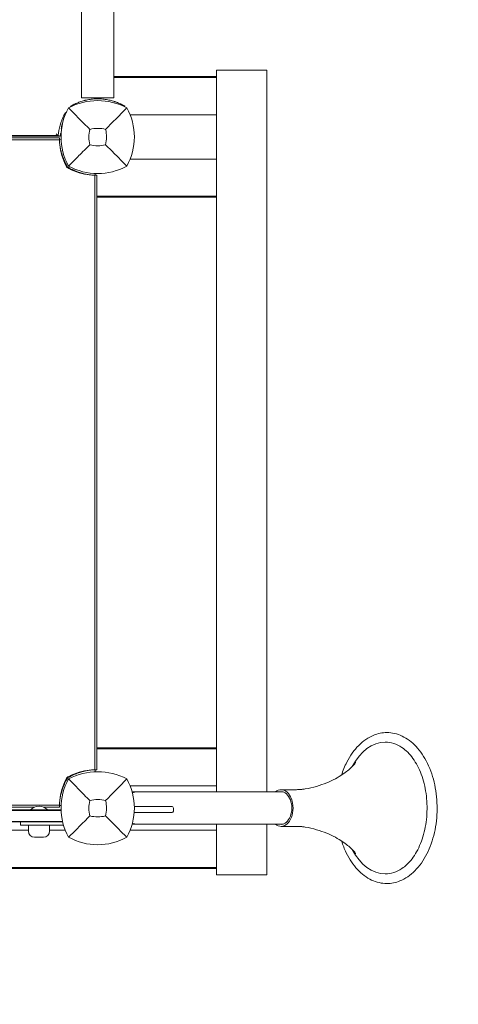
# Model space of a CAD drawing. Units: millimetres. Extents: x -1702 to 6002, y -2630 to 3869.
# Drawn here: x 2590 to 3026, y -195 to 783 of the extents above; entities that cross this region are included whole.
import ezdxf

# ---------------------------------------------------------------- set-up
doc = ezdxf.new("R2010")
doc.units = ezdxf.units.MM
doc.header["$MEASUREMENT"] = 0
doc.linetypes.add('BORDER', pattern=[1.75, 0.5, -0.25, 0.5, -0.25, 0, -0.25])
doc.layers.add('HAGS-Dim Plan', color=7, linetype='Continuous')
doc.layers.add('HAGS-EN1176 Falling Space', color=30, linetype='BORDER')
doc.dimstyles.new('HAGS - Dim Plan', dxfattribs={"dimtxt": 300, "dimasz": 200, "dimexe": 0.18, "dimexo": 0.0625, "dimgap": 150, "dimtad": 0, "dimlfac": 0.001, "dimrnd": 0.01, "dimzin": 1, "dimdsep": 46, "dimtxsty": 'Standard', "dimblk": 'HAGS - Dim Plan arrow', "dimcen": 0.1, "dimse1": 1, "dimse2": 1, "dimclrd": 1, "dimadec": 0, "dimazin": 0, "dimtfac": 1, "dimtofl": 0, "dimtmove": 0, "dimatfit": 3, "dimfxl": 1, "dimtolj": 1, "dimtzin": 0, "dimarcsym": 0})

# ---------------------------------------------------------------- blocks, each defined once
blk = doc.blocks.new('HAGS - Dim Plan arrow')
at = {"color": 1, "lineweight": 0}
blk.add_lwpolyline([(0, 0, 0, 0.35, 0), (-1, 0, 0.015, 0.015, 0)], format="xyseb", dxfattribs=at)
blk = doc.blocks.new('*D8')
at = {"layer": 'Defpoints', "color": 0, "transparency": 16777216}
for p in [(310.79, 3869.02), (5805.44, 3869.02), (1334, -1535)]:
    blk.add_point(p, dxfattribs=at)
at = {"layer": 'HAGS-Dim Plan', "color": 1, "lineweight": -2, "transparency": 16777216}
for p, q in [((5805.44, 3669.02), (5805.44, 1892.01)), ((5805.44, -1335), (5805.44, 442.01))]:
    blk.add_line(p, q, dxfattribs=at)
at = {"layer": 'HAGS-Dim Plan', "color": 1, "lineweight": -2, "transparency": 16777216, "xscale": 200, "yscale": 200, "zscale": 200}
for p, rotation in [((5805.44, 3869.02), 90), ((5805.44, -1535), 270)]:
    blk.add_blockref('HAGS - Dim Plan arrow', p, dxfattribs=dict(at, rotation=rotation))
at = {"layer": 'HAGS-Dim Plan', "color": 0, "transparency": 16777216, "insert": (5805.44, 1167.01), "char_height": 300, "attachment_point": 5, "rotation": 90}
blk.add_mtext('\\A1;5.40m', dxfattribs=at)
blk = doc.blocks.new('*D9')
at = {"layer": 'Defpoints', "color": 0, "transparency": 16777216}
for p in [(-1702.41, 1685.63), (4800.22, 1667.09), (4800.22, -2433.23)]:
    blk.add_point(p, dxfattribs=at)
at = {"layer": 'HAGS-Dim Plan', "color": 1, "lineweight": -2, "transparency": 16777216}
for p, q in [((-1502.41, -2433.23), (1004.61, -2433.23)), ((4600.22, -2433.23), (2454.61, -2433.23))]:
    blk.add_line(p, q, dxfattribs=at)
at = {"layer": 'HAGS-Dim Plan', "color": 1, "lineweight": -2, "transparency": 16777216, "xscale": 200, "yscale": 200, "zscale": 200, "rotation": 180}
blk.add_blockref('HAGS - Dim Plan arrow', (-1702.41, -2433.23), dxfattribs=at)
at = {"layer": 'HAGS-Dim Plan', "color": 1, "lineweight": -2, "transparency": 16777216, "xscale": 200, "yscale": 200, "zscale": 200}
blk.add_blockref('HAGS - Dim Plan arrow', (4800.22, -2433.23), dxfattribs=at)
at = {"layer": 'HAGS-Dim Plan', "color": 0, "transparency": 16777216, "insert": (1729.61, -2433.23), "char_height": 300, "attachment_point": 5}
blk.add_mtext('\\A1;6.50m', dxfattribs=at)
blk = doc.blocks.new('*D10')
at = {"layer": 'Defpoints', "color": 0, "transparency": 16777216}
for p in [(333.5, 2369.5, 580), (2334.77, -130.03, 714.97), (5395, -130.03)]:
    blk.add_point(p, dxfattribs=at)
at = {"layer": 'HAGS-Dim Plan', "color": 1, "lineweight": -2, "transparency": 16777216}
for p, q in [((5395, 2169.5), (5395, 1872.29)), ((5395, 69.97), (5395, 422.29))]:
    blk.add_line(p, q, dxfattribs=at)
at = {"layer": 'HAGS-Dim Plan', "color": 1, "lineweight": -2, "transparency": 16777216, "xscale": 200, "yscale": 200, "zscale": 200}
for p, rotation in [((5395, 2369.5), 90), ((5395, -130.03), 270)]:
    blk.add_blockref('HAGS - Dim Plan arrow', p, dxfattribs=dict(at, rotation=rotation))
at = {"layer": 'HAGS-Dim Plan', "color": 0, "transparency": 16777216, "insert": (5395, 1147.29), "char_height": 300, "attachment_point": 5, "rotation": 90}
blk.add_mtext('\\A1;2.50m', dxfattribs=at)
blk = doc.blocks.new('*D11')
at = {"layer": 'Defpoints', "color": 0, "transparency": 16777216}
for p in [(-337.43, 2000.19, 109.5), (3800.22, 1436.69, 109.5), (-337.43, -2013.22)]:
    blk.add_point(p, dxfattribs=at)
at = {"layer": 'HAGS-Dim Plan', "color": 1, "lineweight": -2, "transparency": 16777216}
for p, q in [((-137.43, -2013.22), (1031.39, -2013.22)), ((3600.22, -2013.22), (2431.39, -2013.22))]:
    blk.add_line(p, q, dxfattribs=at)
at = {"layer": 'HAGS-Dim Plan', "color": 1, "lineweight": -2, "transparency": 16777216, "xscale": 200, "yscale": 200, "zscale": 200, "rotation": 180}
blk.add_blockref('HAGS - Dim Plan arrow', (-337.43, -2013.22), dxfattribs=at)
at = {"layer": 'HAGS-Dim Plan', "color": 1, "lineweight": -2, "transparency": 16777216, "xscale": 200, "yscale": 200, "zscale": 200}
blk.add_blockref('HAGS - Dim Plan arrow', (3800.22, -2013.22), dxfattribs=at)
at = {"layer": 'HAGS-Dim Plan', "color": 0, "transparency": 16777216, "insert": (1731.39, -2013.22), "char_height": 300, "attachment_point": 5}
blk.add_mtext('\\A1;4.14m', dxfattribs=at)

msp = doc.modelspace()

# ---------------------------------------------------------------- linework, layer by layer
at = {"color": 0, "linetype": 'Continuous', "lineweight": 0}
for p, q in [((2652, 783.497), (2652, 1217.196)), ((2684, 783.497), (2684, 1217.196)), ((2652, 783.497), (2652, 749.847)), ((2684, 749.847), (2684, 783.497)), ((2652, 705.847), (2652, 749.847)), ((2684, 705.847), (2684, 749.847)), ((2786, 727), (2684, 727)), ((2786, 726), (2684, 726)), ((2786, 733.5), (2836, 733.5)), ((2786, 16.031), (2786, 733.5)), ((2836, 16.031), (2836, 733.5)), ((2652, 705.847), (2684, 705.847)), ((2665.624, 704.793), (2665.624, 705.847)), ((2665.624, 704.793), (2665.624, 705.847)), ((2668, 705.847), (2668, 704.847)), ((2641.037, 697.479), (2641.5, 697.746)), ((2641.271, 697.074), (2641.037, 697.479)), ((2694.5, 697.746), (2694.963, 697.479)), ((2694.729, 697.074), (2694.963, 697.479)), ((2786, 689), (2700.244, 689)), ((2038.978, 667.806), (2630.022, 667.806)), ((2039, 666), (2630, 666)), ((2040.216, 668.298), (2628.784, 668.298)), ((2040.216, 668.298), (2628.784, 668.298)), ((2631.665, 670.395), (2631.084, 670.436)), ((2629.849, 664.074), (2039.151, 664.074)), ((2629.849, 664.074), (2039.151, 664.074)), ((2631.616, 664.612), (2629.827, 664.536)), ((2786, 645), (2700.244, 645)), ((2665.074, 38.151), (2665.074, 628.849)), ((2665.074, 38.151), (2665.074, 628.849)), ((2665.612, 630.616), (2665.536, 628.827)), ((2667, 38), (2667, 629)), ((2786, 608), (2667, 608)), ((2786, 607), (2667, 607)), ((2786, 60), (2667, 60)), ((2786, 59), (2667, 59)), ((2665.627, 36.034), (2665.536, 38.173)), ((2634.093, 22), (2634.093, 22)), ((2786, 22), (2700.244, 22)), ((2707.433, 16.031), (2702.246, 16.031)), ((2822.5, 16.031), (2707.505, 16.031)), ((2822.5, 16.031), (2852.286, 16.031)), ((2850.46, 18.281), (2865.781, 18.281)), ((2415.269, 2.926), (2629.849, 2.926)), ((2415.269, 2.926), (2629.849, 2.926)), ((2415.269, 1), (2605.413, 1)), ((2613.925, 1), (2630, 1)), ((2631.616, 2.388), (2629.827, 2.464)), ((2704.412, 1.531), (2742.005, 1.531)), ((2615.769, -2.331), (2472.516, -2.331)), ((2615.769, -2.331), (2472.516, -2.331)), ((2615.769, -1.831), (2472.943, -1.831)), ((2615.769, -1.831), (2631.596, -1.831)), ((2615.769, -2.331), (2631.614, -2.331)), ((2615.769, -2.331), (2631.614, -2.331)), ((2704.257, -4.569), (2742.005, -4.569)), ((2615.769, -13.331), (2472.516, -13.331)), ((2615.769, -13.331), (2472.516, -13.331)), ((2615.769, -13.831), (2472.943, -13.831)), ((2591.12, -13.831), (2591.12, -16.831)), ((2591.12, -16.831), (2591.718, -16.831)), ((2591.718, -16.831), (2633.982, -16.831)), ((2599.169, -16.831), (2599.169, -22.938)), ((2615.769, -13.331), (2633.071, -13.331)), ((2615.769, -13.331), (2633.071, -13.331)), ((2615.769, -13.831), (2627.18, -13.831)), ((2620.169, -16.831), (2620.169, -22.938)), ((2627.18, -13.831), (2633.187, -13.831)), ((2702.263, -15.969), (2707.433, -15.969)), ((2707.505, -15.969), (2822.5, -15.969)), ((2786, -66.5), (2786, -15.969)), ((2822.5, -15.969), (2852.286, -15.969)), ((2836, -66.5), (2836, -15.969)), ((2850.46, -18.219), (2865.781, -18.219)), ((2599.169, -22), (2548.241, -22)), ((2613.436, -28.938), (2605.169, -28.938)), ((2614.169, -28.938), (2613.436, -28.938)), ((2635.756, -22), (2620.169, -22)), ((2786, -22), (2700.244, -22)), ((2786, -59), (2392.819, -59)), ((2786, -60), (2392.819, -60)), ((2786, -66.5), (2836, -66.5))]:
    msp.add_line(p, q, dxfattribs=at)
for centre, radius, start, end in [((2691.456, 667), 59.887, 151.078133, 208.921867), ((2668, 640.59), 62.49, 62.38844, 117.61156), ((2644.544, 667), 59.887, -28.921867, 28.921867), ((2668, 640.59), 34.839, 76.909692, 103.090308), ((2691.456, 667), 32.236, 166.504031, 194.035879), ((2644.544, 667), 32.236, 345.964121, 13.495969), ((2687.993, 665.09), 58, 185.607001, 207.672284), ((2668, 690.456), 32.236, 255.964121, 284.035879), ((2641.941, 640.941), 6, 207.672284, 242.327716), ((2668, 690.456), 59.887, 241.078133, 298.921867), ((2666.09, 686.993), 58, 242.327716, 264.392116), ((2641.941, 26.059), 6, 117.672284, 152.327716), ((2668, -26.41), 62.49, 62.38844, 117.61156), ((2666.09, -19.993), 58, 95.607001, 117.672284), ((2687.993, 1.91), 58, 152.327716, 174.392116), ((2691.456, 0), 59.887, 151.078133, 208.921867), ((2644.544, 0), 59.887, -28.921867, 28.921867), ((2707.433, 0.031), 16, 90, 108.108168), ((2707.505, 0.031), 16, 90, 108.355717), ((2707.433, 0.031), 16, 89.872258, 90), ((2609.669, -10.39), 12.159, 44.74327, 135.25673), ((2691.456, 0), 32.236, 166.504031, 194.035879), ((2668, -26.41), 34.839, 76.909692, 103.090308), ((2644.544, 0), 32.236, 345.964121, 13.495969), ((2668, 23.456), 32.236, 255.964121, 284.035879), ((2707.433, 0.031), 16, 251.948822, 270.127742), ((2707.505, 0.031), 16, 251.701209, 270), ((2605.169, -22.938), 6, 180, 270), ((2614.169, -22.938), 6, 270, 360), ((2668, 23.456), 59.887, 241.078133, 298.921867)]:
    msp.add_arc(centre, radius, start, end, dxfattribs=at)
at = {"color": 0, "linetype": 'Continuous', "lineweight": 0, "extrusion": (0, 0, -1)}
for centre, major_axis, ratio, start_param, end_param in [((2703.89, 662.668), (-75.376, 0), 0.8829476, 0.0846949, 0.3986736), ((2703.89, 662.668), (-75.376, 0), 0.8829476, 0.0846949, 0.3986736), ((2643.988, 684.947), (10.376, 0), 0.8829476, -2.7429191, -2.3287475), ((2643.988, 684.947), (10.376, 0), 0.8829476, -2.7429191, -2.3287475), ((2953.773, 0.031), (0, 65.48), 0.6427876, -0.8887369, 0), ((2953.773, 0.031), (0, 65.48), 0.6427876, 0, 0.4081007), ((2850.46, 0.031), (0, 18.25), 0.6427876, -0.5018122, 0), ((2850.46, 0.031), (0, 16.25), 0.6427876, -0.1756373, 0), ((2850.46, 0.031), (0, 18.25), 0.6427876, 0, 3.1415927), ((2850.46, 0.031), (0, 16.25), 0.6427876, 0, 3.1415927), ((2742.005, -1.519), (0, 3.05), 0.451314, 0, 3.1415927), ((2850.46, 0.031), (0, -18.25), 0.6427876, 0, 0.5018122), ((2850.46, 0.031), (0, -16.25), 0.6427876, 0, 0.1756373), ((2953.773, 0.031), (0, -65.48), 0.6427876, 0, 0.8887369), ((2953.773, 0.031), (0, -65.48), 0.6427876, -0.4081007, 0)]:
    msp.add_ellipse(centre, major_axis=major_axis, ratio=ratio, start_param=start_param, end_param=end_param, dxfattribs=at)
at = {"color": 0, "linetype": 'Continuous', "lineweight": 0}
for points, knots in [([(2686.599, 701.476), (2686.496, 701.515), (2686.405, 701.548), (2686.286, 701.592), (2686.249, 701.606), (2686.198, 701.624), (2686.182, 701.63), (2686.159, 701.639), (2686.151, 701.642), (2686.14, 701.646), (2686.137, 701.647), (2686.129, 701.65), (2686.127, 701.65), (2686.045, 701.68), (2685.966, 701.709), (2685.845, 701.752), (2685.804, 701.767), (2685.721, 701.797), (2685.677, 701.812), (2685.31, 701.942), (2684.977, 702.056), (2683.96, 702.392), (2683.262, 702.607), (2681.094, 703.226), (2679.577, 703.592), (2676.401, 704.202), (2674.765, 704.44), (2671.408, 704.764), (2669.71, 704.847), (2666.29, 704.847), (2664.592, 704.764), (2661.235, 704.44), (2659.599, 704.202), (2657.217, 703.745), (2656.441, 703.577), (2655.303, 703.305), (2654.928, 703.211), (2654.188, 703.017), (2653.819, 702.916), (2652.025, 702.404), (2650.672, 701.952), (2649.401, 701.476)], [0, 0, 0, 0, 0.0078125, 0.0078125, 0.0117188, 0.0117188, 0.0136719, 0.0136719, 0.0146484, 0.0146484, 0.0151367, 0.0151367, 0.015625, 0.015625, 0.0234375, 0.0234375, 0.0273438, 0.0273438, 0.03125, 0.03125, 0.0625, 0.0625, 0.125, 0.125, 0.25, 0.25, 0.375, 0.375, 0.5, 0.5, 0.625, 0.625, 0.75, 0.75, 0.8125, 0.8125, 0.84375, 0.84375, 0.875, 0.875, 1, 1, 1, 1]), ([(2660.109, 674.523), (2656.551, 678.107), (2652.698, 682.021), (2645.934, 688.912), (2642.37, 692.553), (2639.038, 695.962)], [0, 0, 0, 0, 18.5597108, 18.5597108, 37.3683707, 37.3683707, 37.3683707, 37.3683707]), ([(2643.035, 698.599), (2642.982, 698.57), (2642.934, 698.545), (2642.892, 698.522), (2642.871, 698.511), (2642.852, 698.501), (2642.834, 698.491), (2642.825, 698.486), (2642.816, 698.481), (2642.808, 698.477), (2642.804, 698.475), (2642.8, 698.473), (2642.796, 698.47), (2642.794, 698.469), (2642.792, 698.468), (2642.79, 698.467), (2642.788, 698.466), (2642.787, 698.466), (2642.785, 698.464), (2642.704, 698.421), (2642.626, 698.378), (2642.551, 698.337), (2642.438, 698.275), (2642.332, 698.217), (2642.232, 698.161), (2642.199, 698.142), (2642.166, 698.124), (2642.134, 698.106), (2641.881, 697.965), (2641.67, 697.844), (2641.5, 697.746)], [0, 0, 0, 0, 0.0625, 0.0625, 0.0625, 0.09375, 0.09375, 0.09375, 0.109375, 0.109375, 0.109375, 0.1171875, 0.1171875, 0.1171875, 0.1210938, 0.1210938, 0.1210938, 0.125, 0.125, 0.125, 0.25, 0.25, 0.25, 0.4375, 0.4375, 0.4375, 0.5, 0.5, 0.5, 1, 1, 1, 1]), ([(2649.401, 701.476), (2648.812, 701.256), (2647.584, 700.777), (2646.018, 700.074), (2645.735, 699.944), (2645.199, 699.693), (2644.947, 699.571), (2643.827, 699.023), (2643.333, 698.758), (2643.035, 698.599)], [-0.88055091, -0.88055091, -0.88055091, -0.88055091, -0.5067729, -0.5067729, -0.41857541, -0.41857541, -0.33038834, -0.33038834, 0, 0, 0, 0]), ([(2692.965, 698.599), (2692.822, 698.675), (2692.603, 698.792), (2691.959, 699.123), (2691.642, 699.283), (2691.052, 699.572), (2690.8, 699.693), (2689.996, 700.07), (2689.398, 700.341), (2688.078, 700.902), (2687.375, 701.185), (2686.599, 701.476)], [-1.304375, -1.304375, -1.304375, -1.304375, -1.0055501, -1.0055501, -0.7755214, -0.7755214, -0.6218391, -0.6218391, -0.3125422, -0.3125422, 0, 0, 0, 0]), ([(2694.5, 697.746), (2694.473, 697.762), (2694.449, 697.776), (2694.426, 697.789), (2694.415, 697.795), (2694.405, 697.801), (2694.395, 697.807), (2694.39, 697.81), (2694.385, 697.812), (2694.38, 697.815), (2694.378, 697.816), (2694.376, 697.818), (2694.373, 697.819), (2694.372, 697.82), (2694.371, 697.82), (2694.37, 697.821), (2694.369, 697.822), (2694.368, 697.822), (2694.367, 697.823), (2694.319, 697.85), (2694.269, 697.879), (2694.216, 697.909), (2694.137, 697.954), (2694.052, 698.002), (2693.96, 698.054), (2693.929, 698.071), (2693.898, 698.089), (2693.866, 698.106), (2693.613, 698.248), (2693.313, 698.413), (2692.965, 698.599)], [0, 0, 0, 0, 0.0625, 0.0625, 0.0625, 0.09375, 0.09375, 0.09375, 0.109375, 0.109375, 0.109375, 0.1171875, 0.1171875, 0.1171875, 0.1210938, 0.1210938, 0.1210938, 0.125, 0.125, 0.125, 0.25, 0.25, 0.25, 0.4375, 0.4375, 0.4375, 0.5, 0.5, 0.5, 1, 1, 1, 1]), ([(2634.105, 684.244), (2633.791, 683.367), (2633.499, 682.484), (2632.821, 680.243), (2632.465, 678.879), (2631.989, 676.722), (2631.833, 675.934), (2631.695, 675.144)], [2.83543125, 2.83543125, 2.83543125, 2.83543125, 2.88042661, 2.88042661, 2.94918039, 2.94918039, 2.98856924, 2.98856924, 2.98856924, 2.98856924]), ([(2628.784, 668.298), (2628.726, 668.334), (2628.668, 668.372), (2628.326, 668.6), (2628.031, 668.824), (2627.425, 669.329), (2627.112, 669.614), (2626.799, 669.923), (2626.796, 669.926), (2626.794, 669.928)], [-0.30464079, -0.30464079, -0.30464079, -0.30464079, -0.2761046, -0.2761046, -0.13975357, -0.13975357, 0, 0, 0.0011991, 0.0011991, 0.0011991, 0.0011991]), ([(2630.266, 667.861), (2630.255, 667.855), (2630.244, 667.849), (2630.092, 667.784), (2629.895, 667.798), (2629.406, 667.947), (2629.104, 668.098), (2628.784, 668.298)], [-0.61260538, -0.61260538, -0.61260538, -0.61260538, -0.60145015, -0.60145015, -0.46210945, -0.46210945, -0.30464087, -0.30464087, -0.30464087, -0.30464087]), ([(2629.993, 665.22), (2629.993, 665.428), (2629.995, 665.595), (2629.998, 665.91), (2630, 666), (2630, 666)], [4.15289969, 4.15289969, 4.15289969, 4.15289969, 4.33791064, 4.33791064, 4.62065646, 4.62065646, 4.62065646, 4.62065646]), ([(2630.994, 669.213), (2630.98, 668.989), (2630.942, 668.787), (2630.758, 668.263), (2630.548, 668.016), (2630.266, 667.861)], [-2.71187616, -2.71187616, -2.71187616, -2.71187616, -2.55689813, -2.55689813, -2.25570433, -2.25570433, -2.25570433, -2.25570433]), ([(2629.827, 664.536), (2629.827, 664.533), (2629.828, 664.509), (2629.85, 664.04), (2629.865, 663.743), (2629.906, 663.09), (2629.927, 662.787), (2629.969, 662.245), (2629.987, 662.035), (2630.06, 661.216), (2630.131, 660.531), (2630.282, 659.321), (2630.346, 658.855), (2630.504, 657.8), (2630.602, 657.206), (2630.829, 655.958), (2630.958, 655.306), (2631.235, 654.033), (2631.378, 653.42), (2631.814, 651.687), (2632.139, 650.535), (2632.801, 648.454), (2633.115, 647.543), (2633.977, 645.236), (2634.562, 643.835), (2635.542, 641.728), (2635.886, 641.027), (2636.426, 639.979), (2636.61, 639.632), (2636.885, 639.124), (2636.981, 638.949), (2637.165, 638.617), (2637.27, 638.43), (2637.372, 638.25)], [-4.9153858, -4.9153858, -4.9153858, -4.9153858, -4.3058783, -4.3058783, -3.8593819, -3.8593819, -3.5613352, -3.5613352, -3.3909021, -3.3909021, -2.9353686, -2.9353686, -2.6749054, -2.6749054, -2.3775447, -2.3775447, -2.0801213, -2.0801213, -1.8195808, -1.8195808, -1.3642166, -1.3642166, -1.0231466, -1.0231466, -0.5094929, -0.5094929, -0.2515915, -0.2515915, -0.1220827, -0.1220827, -0.0622248, -0.0622248, 0, 0, 0, 0]), ([(2629.995, 664.543), (2629.993, 664.776), (2629.993, 664.977), (2629.993, 665.159), (2629.993, 665.191), (2629.993, 665.22)], [0.94785964, 0.94785964, 0.94785964, 0.94785964, 1.05633652, 1.05633652, 1.08230409, 1.08230409, 1.08230409, 1.08230409]), ([(2660.182, 659.182), (2656.64, 655.64), (2652.761, 651.761), (2645.983, 644.983), (2642.391, 641.391), (2639.038, 638.038)], [0, 0, 0, 0, 18.4588757, 18.4588757, 37.2363574, 37.2363574, 37.2363574, 37.2363574]), ([(2675.818, 659.182), (2679.36, 655.64), (2683.239, 651.761), (2690.017, 644.983), (2693.609, 641.391), (2696.962, 638.038)], [0, 0, 0, 0, 18.4593015, 18.4593015, 37.2363631, 37.2363631, 37.2363631, 37.2363631]), ([(2636.049, 639.287), (2636.223, 639.333), (2636.379, 639.375), (2636.618, 639.438), (2636.703, 639.461), (2636.703, 639.461)], [-1.09101903, -1.09101903, -1.09101903, -1.09101903, -1.00991129, -1.00991129, -0.89978313, -0.89978313, -0.89978313, -0.89978313]), ([(2637.372, 638.25), (2637.593, 637.861), (2637.866, 637.502), (2638.264, 637.104), (2638.346, 637.027), (2638.548, 636.851), (2638.67, 636.754), (2638.942, 636.558), (2639.093, 636.461), (2639.25, 636.372)], [-0.27182165, -0.27182165, -0.27182165, -0.27182165, -0.13526343, -0.13526343, -0.10094555, -0.10094555, -0.05399963, -0.05399963, 0, 0, 0, 0]), ([(2639.25, 636.372), (2639.475, 636.244), (2639.681, 636.129), (2639.868, 636.026), (2639.915, 636), (2639.96, 635.975), (2640.005, 635.951), (2640.049, 635.926), (2640.102, 635.897), (2640.152, 635.87), (2640.253, 635.815), (2640.354, 635.76), (2640.455, 635.706), (2640.856, 635.491), (2641.261, 635.279), (2641.667, 635.073), (2642.479, 634.661), (2643.295, 634.271), (2644.109, 633.905), (2644.924, 633.538), (2645.74, 633.193), (2646.547, 632.873), (2647.354, 632.553), (2648.154, 632.257), (2648.947, 631.982), (2650.532, 631.433), (2652.059, 630.981), (2653.515, 630.606), (2654.971, 630.232), (2656.329, 629.943), (2657.582, 629.715), (2658.835, 629.487), (2659.96, 629.324), (2660.95, 629.204), (2661.941, 629.083), (2662.779, 629.006), (2663.463, 628.952), (2663.805, 628.925), (2664.105, 628.905), (2664.364, 628.889), (2664.622, 628.873), (2664.839, 628.861), (2665.013, 628.852), (2665.187, 628.843), (2665.317, 628.837), (2665.405, 628.833), (2665.427, 628.832), (2665.446, 628.831), (2665.462, 628.83), (2665.479, 628.83), (2665.492, 628.829), (2665.503, 628.829), (2665.512, 628.828), (2665.518, 628.828), (2665.523, 628.828), (2665.524, 628.828), (2665.525, 628.828), (2665.526, 628.828), (2665.526, 628.828), (2665.527, 628.828), (2665.528, 628.828), (2665.528, 628.828), (2665.528, 628.828), (2665.528, 628.828), (2665.532, 628.827), (2665.535, 628.827), (2665.536, 628.827)], [0, 0, 0, 0, 0.015625, 0.015625, 0.015625, 0.0195312, 0.0195312, 0.0195312, 0.0234375, 0.0234375, 0.0234375, 0.03125, 0.03125, 0.03125, 0.0625, 0.0625, 0.0625, 0.125, 0.125, 0.125, 0.1875, 0.1875, 0.1875, 0.25, 0.25, 0.25, 0.375, 0.375, 0.375, 0.5, 0.5, 0.5, 0.625, 0.625, 0.625, 0.75, 0.75, 0.75, 0.8125, 0.8125, 0.8125, 0.875, 0.875, 0.875, 0.9375, 0.9375, 0.9375, 0.953125, 0.953125, 0.953125, 0.96875, 0.96875, 0.96875, 0.9804688, 0.9804688, 0.9804688, 0.9824219, 0.9824219, 0.9824219, 0.9838867, 0.9838867, 0.9838867, 0.984375, 0.984375, 0.984375, 1, 1, 1, 1]), ([(2640.461, 635.703), (2640.461, 635.703), (2640.438, 635.618), (2640.375, 635.379), (2640.333, 635.223), (2640.287, 635.049)], [0.89978313, 0.89978313, 0.89978313, 0.89978313, 1.00991129, 1.00991129, 1.09101903, 1.09101903, 1.09101903, 1.09101903]), ([(2666.22, 628.993), (2666.191, 628.993), (2666.159, 628.993), (2665.977, 628.993), (2665.776, 628.993), (2665.543, 628.995)], [0.12471728, 0.12471728, 0.12471728, 0.12471728, 0.15068485, 0.15068485, 0.25916173, 0.25916173, 0.25916173, 0.25916173]), ([(2667, 629), (2667, 629), (2666.91, 628.998), (2666.596, 628.995), (2666.428, 628.993), (2666.22, 628.993)], [0, 0, 0, 0, 0.28260313, 0.28260313, 0.46774251, 0.46774251, 0.46774251, 0.46774251]), ([(2910.369, 32.754), (2911.821, 37.29), (2913.579, 41.612), (2918.881, 52.072), (2922.865, 57.743), (2931.917, 66.849), (2936.974, 70.324), (2946.583, 74.158), (2950.994, 75.031), (2955.41, 75.031)], [5.1743337, 5.1743337, 5.1743337, 5.1743337, 5.3801202, 5.3801202, 5.7092254, 5.7092254, 6.03215, 6.03215, 6.2831853, 6.2831853, 6.2831853, 6.2831853]), ([(2955.41, 75.031), (2960.569, 75.031), (2965.717, 73.835), (2975.58, 69.202), (2980.269, 65.683), (2988.842, 56.571), (2992.671, 50.867), (2998.968, 37.913), (3001.413, 30.639), (3004.657, 15.325), (3005.457, 7.289), (3005.349, -8.749), (3004.443, -16.749), (3001, -31.947), (2998.461, -39.143), (2991.939, -52.009), (2987.956, -57.681), (2978.903, -66.787), (2973.847, -70.262), (2964.237, -74.095), (2959.826, -74.969), (2955.41, -74.969)], [0, 0, 0, 0, 0.2932427, 0.2932427, 0.599375, 0.599375, 0.9232693, 0.9232693, 1.2524431, 1.2524431, 1.5812698, 1.5812698, 1.9096508, 1.9096508, 2.2385276, 2.2385276, 2.5676328, 2.5676328, 2.8905573, 2.8905573, 3.1415927, 3.1415927, 3.1415927, 3.1415927]), ([(2970.477, 60.134), (2974.37, 57.515), (2978.11, 53.816), (2984.605, 44.731), (2987.39, 39.428), (2991.803, 27.653), (2993.433, 21.186), (2995.35, 7.724), (2995.633, 0.728), (2994.808, -13.053), (2993.7, -19.835), (2990.231, -32.46), (2987.874, -38.303), (2982.216, -48.458), (2978.918, -52.769), (2973.782, -57.633), (2972.144, -58.95), (2970.477, -60.071)], [0.4081007, 0.4081007, 0.4081007, 0.4081007, 0.7323537, 0.7323537, 1.0429633, 1.0429633, 1.3527923, 1.3527923, 1.6636404, 1.6636404, 1.974717, 1.974717, 2.2849721, 2.2849721, 2.5946656, 2.5946656, 2.7334919, 2.7334919, 2.7334919, 2.7334919]), ([(2924.533, 45.29), (2924.533, 45.29), (2924.398, 45.081), (2923.509, 43.916), (2922.335, 42.476), (2918.207, 38.517), (2915.243, 35.995), (2907.098, 30.566), (2901.903, 27.666), (2889.386, 22.544), (2882.06, 20.344), (2874.142, 18.989)], [5.50200432, 5.50200432, 5.50200432, 5.50200432, 5.58314328, 5.58314328, 5.73076141, 5.73076141, 5.87837954, 5.87837954, 6.02599767, 6.02599767, 6.1736158, 6.1736158, 6.1736158, 6.1736158]), ([(2639.25, 30.628), (2638.861, 30.407), (2638.502, 30.134), (2638.104, 29.736), (2638.027, 29.654), (2637.851, 29.452), (2637.754, 29.33), (2637.558, 29.058), (2637.461, 28.907), (2637.372, 28.75)], [-0.27182165, -0.27182165, -0.27182165, -0.27182165, -0.13526343, -0.13526343, -0.10094555, -0.10094555, -0.05399963, -0.05399963, 0, 0, 0, 0]), ([(2665.536, 38.173), (2665.533, 38.173), (2665.509, 38.172), (2665.04, 38.15), (2664.743, 38.135), (2664.09, 38.094), (2663.787, 38.073), (2663.245, 38.031), (2663.035, 38.013), (2662.216, 37.94), (2661.531, 37.869), (2660.321, 37.718), (2659.855, 37.654), (2658.8, 37.496), (2658.206, 37.398), (2656.958, 37.171), (2656.306, 37.042), (2655.033, 36.765), (2654.42, 36.622), (2652.687, 36.186), (2651.535, 35.861), (2649.454, 35.199), (2648.543, 34.885), (2646.236, 34.023), (2644.835, 33.438), (2642.728, 32.458), (2642.027, 32.114), (2640.979, 31.574), (2640.632, 31.39), (2640.124, 31.115), (2639.949, 31.019), (2639.617, 30.835), (2639.43, 30.73), (2639.25, 30.628)], [-4.9153858, -4.9153858, -4.9153858, -4.9153858, -4.3058783, -4.3058783, -3.8593819, -3.8593819, -3.5613352, -3.5613352, -3.3909021, -3.3909021, -2.9353686, -2.9353686, -2.6749054, -2.6749054, -2.3775447, -2.3775447, -2.0801213, -2.0801213, -1.8195808, -1.8195808, -1.3642166, -1.3642166, -1.0231466, -1.0231466, -0.5094929, -0.5094929, -0.2515915, -0.2515915, -0.1220827, -0.1220827, -0.0622248, -0.0622248, 0, 0, 0, 0]), ([(2640.287, 31.951), (2640.333, 31.777), (2640.375, 31.621), (2640.438, 31.382), (2640.461, 31.297), (2640.461, 31.297)], [-1.09101903, -1.09101903, -1.09101903, -1.09101903, -1.00991129, -1.00991129, -0.89978313, -0.89978313, -0.89978313, -0.89978313]), ([(2665.543, 38.005), (2665.776, 38.007), (2665.977, 38.007), (2666.159, 38.007), (2666.191, 38.007), (2666.22, 38.007)], [2.15488101, 2.15488101, 2.15488101, 2.15488101, 2.26335789, 2.26335789, 2.28932545, 2.28932545, 2.28932545, 2.28932545]), ([(2666.22, 38.007), (2666.428, 38.007), (2666.595, 38.005), (2666.91, 38.002), (2667, 38), (2667, 38)], [-0.46775676, -0.46775676, -0.46775676, -0.46775676, -0.28274582, -0.28274582, 0, 0, 0, 0]), ([(2637.372, 28.75), (2637.244, 28.525), (2637.129, 28.319), (2637.026, 28.132), (2637, 28.085), (2636.975, 28.04), (2636.951, 27.995), (2636.926, 27.951), (2636.897, 27.898), (2636.87, 27.848), (2636.815, 27.747), (2636.76, 27.646), (2636.706, 27.545), (2636.491, 27.144), (2636.279, 26.739), (2636.073, 26.333), (2635.661, 25.521), (2635.271, 24.705), (2634.905, 23.891), (2634.538, 23.076), (2634.193, 22.26), (2633.873, 21.453), (2633.553, 20.646), (2633.257, 19.846), (2632.982, 19.053), (2632.433, 17.468), (2631.981, 15.941), (2631.606, 14.485), (2631.232, 13.029), (2630.943, 11.671), (2630.715, 10.418), (2630.487, 9.165), (2630.324, 8.04), (2630.204, 7.05), (2630.083, 6.059), (2630.006, 5.221), (2629.952, 4.537), (2629.925, 4.195), (2629.905, 3.895), (2629.889, 3.636), (2629.873, 3.378), (2629.861, 3.161), (2629.852, 2.987), (2629.843, 2.813), (2629.837, 2.683), (2629.833, 2.595), (2629.832, 2.573), (2629.831, 2.554), (2629.83, 2.538), (2629.83, 2.521), (2629.829, 2.508), (2629.829, 2.497), (2629.828, 2.488), (2629.828, 2.482), (2629.828, 2.477), (2629.828, 2.476), (2629.828, 2.475), (2629.828, 2.474), (2629.828, 2.474), (2629.828, 2.473), (2629.828, 2.472), (2629.828, 2.472), (2629.828, 2.472), (2629.828, 2.472), (2629.827, 2.468), (2629.827, 2.465), (2629.827, 2.464)], [0, 0, 0, 0, 0.015625, 0.015625, 0.015625, 0.0195312, 0.0195312, 0.0195312, 0.0234375, 0.0234375, 0.0234375, 0.03125, 0.03125, 0.03125, 0.0625, 0.0625, 0.0625, 0.125, 0.125, 0.125, 0.1875, 0.1875, 0.1875, 0.25, 0.25, 0.25, 0.375, 0.375, 0.375, 0.5, 0.5, 0.5, 0.625, 0.625, 0.625, 0.75, 0.75, 0.75, 0.8125, 0.8125, 0.8125, 0.875, 0.875, 0.875, 0.9375, 0.9375, 0.9375, 0.953125, 0.953125, 0.953125, 0.96875, 0.96875, 0.96875, 0.9804688, 0.9804688, 0.9804688, 0.9824219, 0.9824219, 0.9824219, 0.9838867, 0.9838867, 0.9838867, 0.984375, 0.984375, 0.984375, 1, 1, 1, 1]), ([(2636.703, 27.539), (2636.703, 27.539), (2636.618, 27.562), (2636.379, 27.625), (2636.223, 27.667), (2636.049, 27.713)], [0.89978313, 0.89978313, 0.89978313, 0.89978313, 1.00991129, 1.00991129, 1.09101903, 1.09101903, 1.09101903, 1.09101903]), ([(2660.109, 7.523), (2656.551, 11.107), (2652.698, 15.021), (2645.934, 21.912), (2642.37, 25.553), (2639.038, 28.962)], [0, 0, 0, 0, 18.5597108, 18.5597108, 37.3683707, 37.3683707, 37.3683707, 37.3683707]), ([(2874.142, 18.989), (2873.605, 18.897), (2873.062, 18.813), (2871.967, 18.663), (2871.414, 18.597), (2870.301, 18.483), (2869.741, 18.435), (2868.615, 18.359), (2868.05, 18.33), (2866.917, 18.291), (2866.349, 18.281), (2865.781, 18.281)], [6.1736158, 6.1736158, 6.1736158, 6.1736158, 6.1955297, 6.1955297, 6.2174436, 6.2174436, 6.23935751, 6.23935751, 6.26127141, 6.26127141, 6.28318531, 6.28318531, 6.28318531, 6.28318531]), ([(2629.995, 2.457), (2629.993, 2.224), (2629.993, 2.023), (2629.993, 1.841), (2629.993, 1.809), (2629.993, 1.78)], [-0.25916173, -0.25916173, -0.25916173, -0.25916173, -0.15068485, -0.15068485, -0.12471728, -0.12471728, -0.12471728, -0.12471728]), ([(2629.993, 1.78), (2629.993, 1.572), (2629.995, 1.405), (2629.998, 1.09), (2630, 1), (2630, 1)], [-0.46775676, -0.46775676, -0.46775676, -0.46775676, -0.28274582, -0.28274582, 0, 0, 0, 0]), ([(2660.182, -7.818), (2656.64, -11.36), (2652.761, -15.239), (2645.983, -22.017), (2642.391, -25.609), (2639.038, -28.962)], [0, 0, 0, 0, 18.4588757, 18.4588757, 37.2363574, 37.2363574, 37.2363574, 37.2363574]), ([(2675.818, -7.818), (2679.36, -11.36), (2683.239, -15.239), (2690.017, -22.017), (2693.609, -25.609), (2696.962, -28.962)], [0, 0, 0, 0, 18.4593015, 18.4593015, 37.2363631, 37.2363631, 37.2363631, 37.2363631]), ([(2865.781, -18.219), (2866.349, -18.219), (2866.917, -18.228), (2868.05, -18.267), (2868.615, -18.296), (2869.741, -18.373), (2870.301, -18.421), (2871.414, -18.535), (2871.967, -18.601), (2873.062, -18.751), (2873.605, -18.834), (2874.142, -18.926)], [3.14159265, 3.14159265, 3.14159265, 3.14159265, 3.16350655, 3.16350655, 3.18542046, 3.18542046, 3.20733436, 3.20733436, 3.22924826, 3.22924826, 3.25116216, 3.25116216, 3.25116216, 3.25116216]), ([(2874.142, -18.926), (2882.06, -20.281), (2889.386, -22.481), (2901.903, -27.603), (2907.098, -30.503), (2915.243, -35.933), (2918.207, -38.455), (2922.335, -42.414), (2923.509, -43.853), (2924.398, -45.019), (2924.533, -45.228), (2924.533, -45.228)], [3.25116216, 3.25116216, 3.25116216, 3.25116216, 3.39878029, 3.39878029, 3.54639842, 3.54639842, 3.69401655, 3.69401655, 3.84163469, 3.84163469, 3.92277364, 3.92277364, 3.92277364, 3.92277364]), ([(2955.41, -74.969), (2950.252, -74.969), (2945.104, -73.773), (2935.24, -69.14), (2930.551, -65.621), (2921.978, -56.508), (2918.15, -50.804), (2913.237, -40.699), (2911.678, -36.782), (2910.369, -32.691)], [3.1415927, 3.1415927, 3.1415927, 3.1415927, 3.4348353, 3.4348353, 3.7409676, 3.7409676, 4.064862, 4.064862, 4.2504443, 4.2504443, 4.2504443, 4.2504443])]:
    msp.add_open_spline(points, degree=3, knots=knots, dxfattribs=at)
for points in [[(2675.891, 674.523), (2682.207, 680.885), (2690.108, 688.949), (2696.962, 695.962)], [(2631.092, 670.53), (2631.054, 670.091), (2631.021, 669.652), (2630.994, 669.213)], [(2675.891, 7.523), (2682.207, 13.885), (2690.108, 21.949), (2696.962, 28.962)]]:
    msp.add_open_spline(points, degree=3, dxfattribs=at)
at = {"layer": 'HAGS-EN1176 Falling Space', "flags": 128}
msp.add_lwpolyline([(-1536.396, 677.903, -0.1286197), (-1648.736, 2263.877), (-1640.097, 2310.01, -0.184576), (-1035.031, 3296.537), (-784.177, 3489.459, -0.3281503), (1387.389, 3536.009, -0.1669889), (3004.909, 3618.516), (3155.405, 3575.247, -0.1796286), (4074.454, 2897.485), (4300.218, 2897.485, -0.4142136), (4800.218, 2397.485), (4800.218, 936.685, -0.4142136), (4300.218, 436.685), (4198.433, 436.685), (4202.937, 13.882, -0.4168649), (2668, -1535), (0, -1535, -0.4136803), (-1534.997, -2.795), (-1536.447, 672.603), (-1536.396, 677.903)], format="xyb", dxfattribs=at)

# ---------------------------------------------------------------- dimensions: what is measured, and where the dimension line sits
at = {"layer": 'HAGS-Dim Plan'}
for base, p1, p2, picture, middle in [((5805.436, 3869.019), (1334, -1535), (310.79, 3869.019), '*D8', (5805.436, 1167.009)), ((5395.004, -130.031), (333.5, 2369.5, 580), (2334.769, -130.031, 714.97), '*D10', (5395.004, 1147.291))]:
    dim = msp.add_linear_dim(base=base, p1=p1, p2=p2, angle=90, dimstyle='HAGS - Dim Plan', override={"dimpost": 'm'}, dxfattribs=at)
    dim.commit()
    dim.dimension.update_dxf_attribs({"geometry": picture, "text_midpoint": middle, "dimtype": 160})
for base, p1, p2, picture, middle in [((-337.428, -2013.225), (3800.218, 1436.685, 109.502), (-337.428, 2000.193, 109.502), '*D11', (1731.395, -2013.225)), ((4800.218, -2433.227), (-1702.411, 1685.634), (4800.218, 1667.085), '*D9', (1729.613, -2433.227))]:
    dim = msp.add_linear_dim(base=base, p1=p1, p2=p2, dimstyle='HAGS - Dim Plan', override={"dimpost": 'm'}, dxfattribs=at)
    dim.commit()
    dim.dimension.update_dxf_attribs({"geometry": picture, "text_midpoint": middle, "dimtype": 160})

doc.saveas('drawing.dxf')
